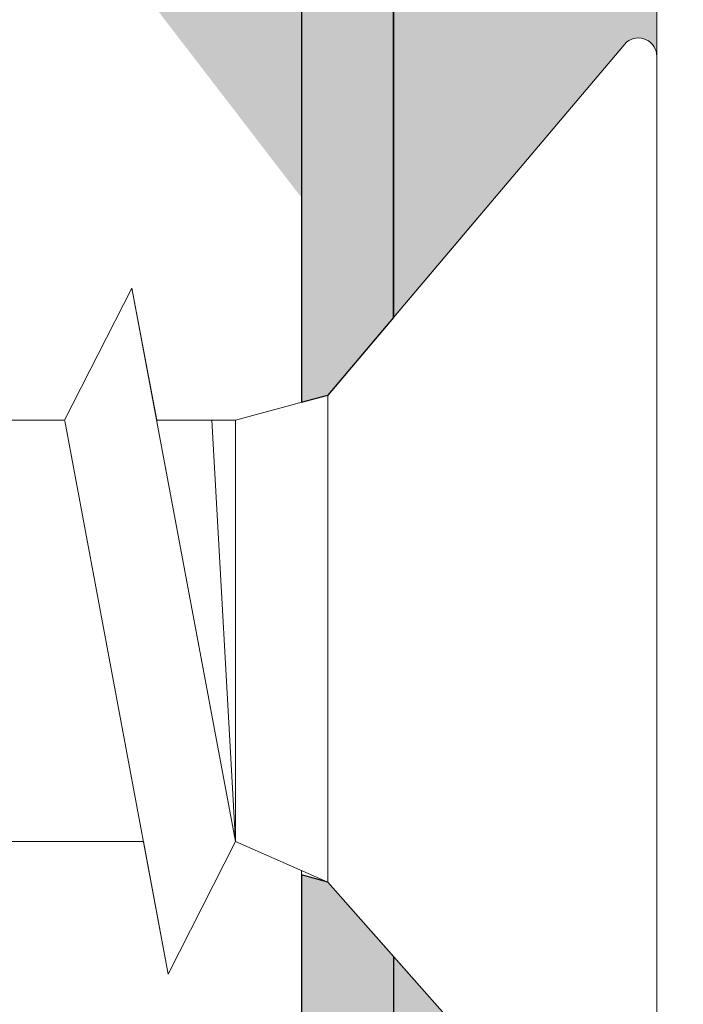
# Model space of a CAD drawing. Units: millimetres. Extents: x 4552 to 4849, y 2710 to 2927.
# Drawn here: x 4678 to 4683, y 2817 to 2825 of the extents above; entities that cross this region are included whole.
import ezdxf

# ---------------------------------------------------------------- set-up
doc = ezdxf.new("R2010")
doc.units = ezdxf.units.MM
for name, color, linetype, lineweight in [('Eclkkanten', 255, 'Continuous', 0), ('Lienen MontagebÜgel Lienen', 7, 'Continuous', 20), ('PROFIL', 253, 'Continuous', 20), ('PROFILE', 253, 'Continuous', 20), ('Profile Sch', 251, 'Continuous', 15), ('Putznetz Lienien', 7, 'Continuous', 15), ('Schrafur Montageb', 253, 'Continuous', 20)]:
    doc.layers.add(name, color=color, linetype=linetype, lineweight=lineweight)

msp = doc.modelspace()

# ---------------------------------------------------------------- hatches: boundary and pattern name
at = {"layer": 'Schrafur Montageb', "transparency": 33554687}
h = msp.add_hatch(color=256, dxfattribs=at)
edge = h.paths.add_edge_path()
edge.add_line((4645.559679391635, 2872.974039022205), (4620.113797898591, 2872.973174780285))
edge.add_line((4620.113797898591, 2872.973174780285), (4620.113797898591, 2874.973174780285))
edge.add_line((4620.113797898591, 2874.973174780285), (4643.658492663838, 2874.973174780288))
edge.add_arc((4643.671918643014, 2874.833820042001), 0.1399999999999835, 95.50311397343192, 219.9466957775051)
edge.add_line((4643.564588746384, 2874.743929590402), (4645.559679391635, 2872.974039022205))
edge = h.paths.add_edge_path()
edge.add_arc((4688.113797898596, 2856.496289477501), 2, 360, 90, ccw=False)
edge.add_line((4690.113797898596, 2856.496289477501), (4690.113797898596, 2850.473174780285))
edge.add_line((4690.113797898596, 2850.473174780285), (4692.113797898596, 2850.473109238029))
edge.add_line((4692.113797898596, 2850.473109238029), (4692.113797898596, 2856.496289477504))
edge.add_arc((4688.113797898596, 2856.496289477501), 4, 0, 90)
edge.add_line((4688.113797898591, 2860.4962894775), (4688.113797898593, 2864.468574385971))
edge.add_arc((4688.105933622629, 2868.476432270048), 4.007865599767194, 270.1124264522759, 359.9534314633947)
edge.add_line((4692.113797898594, 2868.473174780285), (4692.113797898594, 2874.473174780285))
edge.add_line((4692.113797898594, 2874.473174780285), (4690.113797898596, 2874.473174780285))
edge.add_line((4690.113797898596, 2874.473174780285), (4690.113797898594, 2868.473174780285))
edge.add_arc((4688.113797898594, 2868.473174780285), 2, 270, 360, ccw=False)
edge.add_line((4688.113797898591, 2866.473174780286), (4688.113797898591, 2872.973174780293))
edge.add_arc((4686.11379789859, 2872.973174780293), 2.000000000001137, 0, 89.99999999996092)
edge.add_line((4686.113797898591, 2874.973174780293), (4652.286331015816, 2874.973174780289))
edge.add_arc((4652.272905036652, 2874.833820042001), 0.139999999999922, 320.05330422228906, 84.49688603106762, ccw=False)
edge.add_line((4652.380234933281, 2874.743929590402), (4650.38514428803, 2872.974039022205))
edge.add_line((4650.38514428803, 2872.974039022205), (4686.113797898591, 2872.973174780293))
edge.add_line((4686.113797898591, 2872.973174780293), (4686.113797898596, 2842.832874083869))
edge.add_line((4686.113797898596, 2842.832874083869), (4681.277149725865, 2837.624532778979))
edge.add_arc((4683.113797898599, 2836.832874083839), 2.000000000000254, 156.6822916133394, 179.9999999999714)
edge.add_line((4681.113797898598, 2836.83287408384), (4681.113797898598, 2822.603081096026))
edge.add_line((4681.113797898598, 2822.603081096026), (4682.883910114381, 2824.692233161318))
edge.add_arc((4682.974002023438, 2824.58533476756), 0.1397992083866351, 359.8231636201315, 130.1235446351516, ccw=False)
edge.add_line((4683.11380056598, 2824.584903295175), (4683.113797898594, 2836.83287408384))
edge.add_line((4683.113797898594, 2836.83287408384), (4687.950446071331, 2842.243665879578))
edge.add_arc((4686.113797898593, 2843.035324574718), 2.000000000004131, 336.682291613391, 359.9999999999941)
edge.add_line((4688.11379789859, 2843.035324574718), (4688.113797898589, 2858.4962894775))
edge = h.paths.add_edge_path()
edge.add_line((4636.113797898598, 2872.974039022205), (4642.390709790933, 2872.974039022205))
edge.add_line((4681.113797898598, 2822.603081096026), (4681.113797898598, 2826.891880473669))
edge = h.paths.add_edge_path()
edge.add_line((4681.113797898598, 2811.473174780285), (4681.113797898598, 2817.751712392349))
edge.add_line((4681.113797898598, 2817.751712392349), (4682.883910114578, 2815.756709125928))
edge.add_arc((4682.974200799496, 2815.863174812185), 0.1395970993009141, 229.6996190681951, 8.328707355517662e-08)
edge.add_line((4683.113797898796, 2815.863174812388), (4683.113797898598, 2811.473174780285))
edge.add_line((4683.113797898598, 2811.473174780285), (4681.113797898598, 2811.473174780285))
at = {"layer": 'Schrafur Montageb'}
h = msp.add_hatch(color=256, dxfattribs=at)
h.paths.add_polyline_path([(4646.313860998846, 2859.900214849404), (4645.635387156134, 2860.473174780293), (4636.113797898598, 2860.473174780293), (4636.113797898598, 2855.473165498551), (4636.813797898602, 2855.473165498551), (4636.813797898599, 2859.773174780292), (4646.313860998821, 2859.773174780291)])
h.paths.add_polyline_path([(4636.813797898595, 2786.173174780293), (4636.813797898595, 2790.473174780293), (4636.113797898598, 2790.473174780293), (4636.113797898598, 2785.473174780293), (4681.113797898598, 2785.473174780293), (4681.113797898598, 2817.751712392349), (4680.613797898585, 2818.315236910303), (4680.413797898597, 2818.369611762559), (4680.413797898597, 2786.173174780294)])
h.paths.add_polyline_path([(4680.413797898597, 2859.773174780289), (4680.413797898597, 2821.958587705882), (4680.613797898585, 2822.012962558138), (4681.113797898598, 2822.603081096024), (4681.113797898598, 2860.473174780293), (4649.511949074554, 2860.473174780293), (4649.511949074554, 2859.773174780291)])

# ---------------------------------------------------------------- linework, layer by layer
for p, q in [((4681.113797898598, 2860.473174780293), (4681.113797898598, 2822.603081096024)), ((4680.413797898597, 2859.773174780289), (4680.413797898597, 2821.958587705882)), ((4681.113797898598, 2836.83287408384), (4681.113797898598, 2822.603081096026)), ((4681.113797898598, 2836.83287408384), (4681.113797898598, 2822.603081096026)), ((4681.113797898598, 2826.891880473669), (4681.113797898598, 2822.603081096026)), ((4681.113797898598, 2822.603081096026), (4681.113797898598, 2826.891880473669)), ((4681.113797898598, 2826.891880473669), (4681.113797898598, 2822.603081096026)), ((4681.113797898598, 2826.891880473669), (4681.113797898598, 2822.603081096026)), ((4681.113797898598, 2826.891880473669), (4681.113797898598, 2822.603081096026)), ((4681.113797898583, 2826.817100341709), (4681.113797898583, 2822.603081096026)), ((4681.113797898598, 2822.603081096024), (4680.613797898585, 2822.012962558138)), ((4680.413797898597, 2821.958587705882), (4680.613797898585, 2822.012962558138)), ((4680.413797898597, 2818.369611762559), (4680.413797898597, 2786.173174780294)), ((4680.613797898585, 2818.315236910303), (4680.413797898597, 2818.369611762559)), ((4680.613797898585, 2818.315236910303), (4681.113797898598, 2817.751712392349)), ((4681.113797898598, 2817.751712392349), (4681.113797898598, 2811.473174780285)), ((4681.113797898598, 2817.751712392349), (4681.113797898598, 2785.473174780293)), ((4681.113797898598, 2817.751712392349), (4681.113797898598, 2811.473174780285))]:
    msp.add_line(p, q)
at = {"layer": 'Eclkkanten'}
for p, q in [((4681.113797898583, 2826.817100341709), (4681.113797898583, 2822.603081096026)), ((4680.413797898597, 2795.459820688904), (4680.413797898599, 2818.403615650076))]:
    msp.add_line(p, q, dxfattribs=at)
at = {"layer": 'Lienen MontagebÜgel Lienen'}
for p, q in [((4681.113797898598, 2836.83287408384), (4681.113797898598, 2822.603081096026)), ((4681.113797898598, 2836.83287408384), (4681.113797898598, 2822.603081096026)), ((4683.113797898594, 2836.83287408384), (4683.11380056598, 2824.584903295175)), ((4681.113797898598, 2822.603081096026), (4681.113797898598, 2826.891880473669)), ((4681.113797898598, 2826.891880473669), (4681.113797898598, 2822.603081096026)), ((4681.113797898598, 2826.891880473669), (4681.113797898598, 2822.603081096026)), ((4681.113797898598, 2826.891880473669), (4681.113797898598, 2822.603081096026)), ((4681.113797898598, 2822.603081096026), (4681.113797898598, 2826.891880473669)), ((4681.113797898598, 2826.891880473669), (4681.113797898598, 2822.603081096026)), ((4681.113797898598, 2826.891880473669), (4681.113797898598, 2822.603081096026)), ((4681.113797898598, 2826.891880473669), (4681.113797898598, 2822.603081096026)), ((4681.113797898598, 2826.891880473669), (4681.113797898598, 2822.603081096026)), ((4681.113797898598, 2822.603081096026), (4681.113797898598, 2826.891880473669)), ((4681.113797898598, 2826.891880473669), (4681.113797898598, 2822.603081096026)), ((4681.113797898598, 2826.891880473669), (4681.113797898598, 2822.603081096026)), ((4681.113797898598, 2826.891880473669), (4681.113797898598, 2822.603081096026)), ((4681.113797898583, 2826.817100341709), (4681.113797898583, 2822.603081096026)), ((4681.113797898583, 2826.817100341709), (4681.113797898583, 2822.603081096026)), ((4682.883910114381, 2824.692233161318), (4681.113797898598, 2822.603081096026)), ((4681.113797898598, 2817.751712392349), (4681.113797898598, 2785.473174780294)), ((4681.113797898598, 2817.751712392349), (4681.113797898598, 2785.473174780294)), ((4681.113797898598, 2817.751712392349), (4681.113797898598, 2811.473174780285)), ((4681.113797898598, 2817.751712392349), (4681.113797898598, 2811.473174780285)), ((4681.113797898598, 2817.751712392349), (4682.883910114578, 2815.756709125928))]:
    msp.add_line(p, q, dxfattribs=at)
msp.add_arc((4682.973800565981, 2824.584903264685), 0.14, 359.6463147626082, 129.9466957777584, dxfattribs=at)
at = {"layer": 'PROFIL'}
msp.add_line((4682.883910114381, 2824.692233161318), (4680.613797898585, 2822.012962558139), dxfattribs=at)
at = {"layer": 'PROFILE'}
for p, q in [((4680.613797898585, 2822.012962558139), (4680.613797898585, 2818.315236910304)), ((4680.613797898585, 2818.315236910304), (4682.883910114578, 2815.756709125928))]:
    msp.add_line(p, q, dxfattribs=at)
at = {"layer": 'Profile Sch'}
for p, q in [((4683.113797898598, 2824.584039054107), (4683.113797898794, 2815.864903233139)), ((4678.614975505366, 2821.822650575231), (4679.127373637594, 2822.824562499525)), ((4678.614975505366, 2821.822650575231), (4679.127373637594, 2822.824562499525)), ((4678.614975505366, 2821.822650575231), (4679.127373637594, 2822.824562499525)), ((4678.614975505366, 2821.822650575231), (4679.127373637594, 2822.824562499525)), ((4678.614975505366, 2821.822650575231), (4679.127373637594, 2822.824562499525)), ((4678.614975505366, 2821.822650575231), (4679.127373637594, 2822.824562499525)), ((4678.614975505366, 2821.822650575231), (4679.127373637594, 2822.824562499525)), ((4678.614975505366, 2821.822650575231), (4679.127373637594, 2822.824562499525)), ((4678.614975505366, 2821.822650575231), (4679.127373637594, 2822.824562499525)), ((4678.614975505366, 2821.822650575231), (4679.127373637594, 2822.824562499525)), ((4678.614975505366, 2821.822650575231), (4679.127373637594, 2822.824562499525)), ((4678.614975505366, 2821.822650575231), (4679.127373637594, 2822.824562499525)), ((4678.614975505366, 2821.822650575231), (4679.127373637594, 2822.824562499525)), ((4678.614975505366, 2821.822650575231), (4679.127373637594, 2822.824562499525)), ((4678.614975505366, 2821.822650575231), (4679.127373637594, 2822.824562499525)), ((4678.614975505366, 2821.822650575231), (4679.127373637594, 2822.824562499525)), ((4678.614975505366, 2821.822650575231), (4679.127373637594, 2822.824562499525)), ((4678.614975505366, 2821.822650575231), (4679.127373637594, 2822.824562499525)), ((4678.614975505366, 2821.822650575231), (4679.127373637594, 2822.824562499525)), ((4678.614975505366, 2821.822650575231), (4679.127373637594, 2822.824562499525)), ((4678.614975505366, 2821.822650575231), (4679.127373637594, 2822.824562499525)), ((4678.614975505366, 2821.822650575231), (4679.127373637594, 2822.824562499525)), ((4678.614975505366, 2821.822650575231), (4679.127373637594, 2822.824562499525)), ((4678.614975505366, 2821.822650575231), (4679.127373637594, 2822.824562499525)), ((4679.314975505366, 2821.822650575231), (4679.127373637594, 2822.824562499525)), ((4679.314975505366, 2821.822650575231), (4679.127373637594, 2822.824562499525)), ((4679.314975505366, 2821.822650575231), (4679.127373637594, 2822.824562499525)), ((4679.314975505366, 2821.822650575231), (4679.127373637594, 2822.824562499525)), ((4679.314975505366, 2821.822650575231), (4679.127373637594, 2822.824562499525)), ((4679.314975505366, 2821.822650575231), (4679.127373637594, 2822.824562499525)), ((4679.314975505366, 2821.822650575231), (4679.127373637594, 2822.824562499525)), ((4679.314975505366, 2821.822650575231), (4679.127373637594, 2822.824562499525)), ((4679.314975505366, 2821.822650575231), (4679.127373637594, 2822.824562499525)), ((4679.314975505366, 2821.822650575231), (4679.127373637594, 2822.824562499525)), ((4679.314975505366, 2821.822650575231), (4679.127373637594, 2822.824562499525)), ((4679.314975505366, 2821.822650575231), (4679.127373637594, 2822.824562499525)), ((4679.913797898585, 2818.624562499528), (4679.127373637594, 2822.824562499525)), ((4679.913797898585, 2818.624562499528), (4679.127373637594, 2822.824562499525)), ((4679.913797898585, 2818.624562499528), (4679.127373637594, 2822.824562499525)), ((4679.913797898585, 2818.624562499528), (4679.127373637594, 2822.824562499525)), ((4679.913797898585, 2818.624562499528), (4679.127373637594, 2822.824562499525)), ((4679.913797898585, 2818.624562499528), (4679.127373637594, 2822.824562499525)), ((4679.913797898585, 2818.624562499528), (4679.127373637594, 2822.824562499525)), ((4679.913797898585, 2818.624562499528), (4679.127373637594, 2822.824562499525)), ((4679.913797898585, 2818.624562499528), (4679.127373637594, 2822.824562499525)), ((4679.913797898585, 2818.624562499528), (4679.127373637594, 2822.824562499525)), ((4679.913797898585, 2818.624562499528), (4679.127373637594, 2822.824562499525)), ((4679.913797898585, 2818.624562499528), (4679.127373637594, 2822.824562499525)), ((4679.913797898585, 2821.822650575231), (4680.613797898585, 2822.012962558139)), ((4679.913797898585, 2821.822650575231), (4680.613797898585, 2822.012962558139)), ((4679.913797898585, 2821.822650575231), (4680.613797898585, 2822.012962558139)), ((4679.913797898585, 2821.822650575231), (4680.613797898585, 2822.012962558139)), ((4679.913797898585, 2821.822650575231), (4680.613797898585, 2822.012962558139)), ((4679.913797898585, 2821.822650575231), (4680.613797898585, 2822.012962558139)), ((4679.913797898585, 2821.822650575231), (4680.613797898585, 2822.012962558139)), ((4679.913797898585, 2821.822650575231), (4680.613797898585, 2822.012962558139)), ((4679.913797898585, 2821.822650575231), (4680.613797898585, 2822.012962558139)), ((4679.913797898585, 2821.822650575231), (4680.613797898585, 2822.012962558139)), ((4679.913797898585, 2821.822650575231), (4680.613797898585, 2822.012962558139)), ((4679.913797898585, 2821.822650575231), (4680.613797898585, 2822.012962558139)), ((4679.913797898585, 2821.822650575231), (4680.613797898585, 2822.012962558139)), ((4679.913797898585, 2821.822650575231), (4680.613797898585, 2822.012962558139)), ((4679.913797898585, 2821.822650575231), (4680.613797898585, 2822.012962558139)), ((4679.913797898585, 2821.822650575231), (4680.613797898585, 2822.012962558139)), ((4679.913797898585, 2821.822650575231), (4680.613797898585, 2822.012962558139)), ((4679.913797898585, 2821.822650575231), (4680.613797898585, 2822.012962558139)), ((4679.913797898585, 2821.822650575231), (4680.613797898585, 2822.012962558139)), ((4679.913797898585, 2821.822650575231), (4680.613797898585, 2822.012962558139)), ((4679.913797898585, 2821.822650575231), (4680.613797898585, 2822.012962558139)), ((4679.913797898585, 2821.822650575231), (4680.613797898585, 2822.012962558139)), ((4679.913797898585, 2821.822650575231), (4680.613797898585, 2822.012962558139)), ((4679.913797898585, 2821.822650575231), (4680.613797898585, 2822.012962558139)), ((4678.614975505366, 2821.822650575231), (4677.564975505366, 2821.822650575231)), ((4678.614975505366, 2821.822650575231), (4677.564975505366, 2821.822650575231)), ((4678.614975505366, 2821.822650575231), (4677.564975505366, 2821.822650575231)), ((4678.614975505366, 2821.822650575231), (4677.564975505366, 2821.822650575231)), ((4678.614975505366, 2821.822650575231), (4677.564975505366, 2821.822650575231)), ((4678.614975505366, 2821.822650575231), (4677.564975505366, 2821.822650575231)), ((4678.614975505366, 2821.822650575231), (4677.564975505366, 2821.822650575231)), ((4678.614975505366, 2821.822650575231), (4677.564975505366, 2821.822650575231)), ((4678.614975505366, 2821.822650575231), (4677.564975505366, 2821.822650575231)), ((4678.614975505366, 2821.822650575231), (4677.564975505366, 2821.822650575231)), ((4678.614975505366, 2821.822650575231), (4677.564975505366, 2821.822650575231)), ((4678.614975505366, 2821.822650575231), (4677.564975505366, 2821.822650575231)), ((4678.614975505366, 2821.822650575231), (4677.564975505366, 2821.822650575231)), ((4678.614975505366, 2821.822650575231), (4677.564975505366, 2821.822650575231)), ((4678.614975505366, 2821.822650575231), (4677.564975505366, 2821.822650575231)), ((4678.614975505366, 2821.822650575231), (4677.564975505366, 2821.822650575231)), ((4678.614975505366, 2821.822650575231), (4677.564975505366, 2821.822650575231)), ((4678.614975505366, 2821.822650575231), (4677.564975505366, 2821.822650575231)), ((4678.614975505366, 2821.822650575231), (4677.564975505366, 2821.822650575231)), ((4678.614975505366, 2821.822650575231), (4677.564975505366, 2821.822650575231)), ((4678.614975505366, 2821.822650575231), (4677.564975505366, 2821.822650575231)), ((4678.614975505366, 2821.822650575231), (4677.564975505366, 2821.822650575231)), ((4678.614975505366, 2821.822650575231), (4677.564975505366, 2821.822650575231)), ((4678.614975505366, 2821.822650575231), (4677.564975505366, 2821.822650575231)), ((4679.402547944136, 2817.616518583985), (4678.616123683149, 2821.816518583982)), ((4679.402547944136, 2817.616518583985), (4678.616123683149, 2821.816518583982)), ((4679.402547944136, 2817.616518583985), (4678.616123683149, 2821.816518583982)), ((4679.402547944136, 2817.616518583985), (4678.616123683149, 2821.816518583982)), ((4679.402547944136, 2817.616518583985), (4678.616123683149, 2821.816518583982)), ((4679.402547944136, 2817.616518583985), (4678.616123683149, 2821.816518583982)), ((4679.402547944136, 2817.616518583985), (4678.616123683149, 2821.816518583982)), ((4679.402547944136, 2817.616518583985), (4678.616123683149, 2821.816518583982)), ((4679.402547944136, 2817.616518583985), (4678.616123683149, 2821.816518583982)), ((4679.402547944136, 2817.616518583985), (4678.616123683149, 2821.816518583982)), ((4679.402547944136, 2817.616518583985), (4678.616123683149, 2821.816518583982)), ((4679.402547944136, 2817.616518583985), (4678.616123683149, 2821.816518583982)), ((4679.314975505366, 2821.822650575231), (4679.913797898581, 2821.822650575231)), ((4679.314975505366, 2821.822650575231), (4679.913797898585, 2821.822650575231)), ((4679.314975505366, 2821.822650575231), (4679.913797898581, 2821.822650575231)), ((4679.314975505366, 2821.822650575231), (4679.913797898585, 2821.822650575231)), ((4679.314975505366, 2821.822650575231), (4679.913797898581, 2821.822650575231)), ((4679.314975505366, 2821.822650575231), (4679.913797898585, 2821.822650575231)), ((4679.314975505366, 2821.822650575231), (4679.913797898581, 2821.822650575231)), ((4679.314975505366, 2821.822650575231), (4679.913797898585, 2821.822650575231)), ((4679.314975505366, 2821.822650575231), (4679.913797898581, 2821.822650575231)), ((4679.314975505366, 2821.822650575231), (4679.913797898585, 2821.822650575231)), ((4679.314975505366, 2821.822650575231), (4679.913797898581, 2821.822650575231)), ((4679.314975505366, 2821.822650575231), (4679.913797898585, 2821.822650575231)), ((4679.314975505366, 2821.822650575231), (4679.913797898581, 2821.822650575231)), ((4679.314975505366, 2821.822650575231), (4679.913797898585, 2821.822650575231)), ((4679.314975505366, 2821.822650575231), (4679.913797898581, 2821.822650575231)), ((4679.314975505366, 2821.822650575231), (4679.913797898585, 2821.822650575231)), ((4679.314975505366, 2821.822650575231), (4679.913797898581, 2821.822650575231)), ((4679.314975505366, 2821.822650575231), (4679.913797898585, 2821.822650575231)), ((4679.314975505366, 2821.822650575231), (4679.913797898581, 2821.822650575231)), ((4679.314975505366, 2821.822650575231), (4679.913797898585, 2821.822650575231)), ((4679.314975505366, 2821.822650575231), (4679.913797898581, 2821.822650575231)), ((4679.314975505366, 2821.822650575231), (4679.913797898585, 2821.822650575231)), ((4679.314975505366, 2821.822650575231), (4679.913797898581, 2821.822650575231)), ((4679.314975505366, 2821.822650575231), (4679.913797898585, 2821.822650575231)), ((4679.913797898585, 2818.624562499528), (4679.733745197528, 2821.822650575231)), ((4679.913797898585, 2818.624562499528), (4679.733745197528, 2821.822650575231)), ((4679.913797898585, 2818.624562499528), (4679.733745197528, 2821.822650575231)), ((4679.913797898585, 2818.624562499528), (4679.733745197528, 2821.822650575231)), ((4679.913797898585, 2818.624562499528), (4679.733745197528, 2821.822650575231)), ((4679.913797898585, 2818.624562499528), (4679.733745197528, 2821.822650575231)), ((4679.913797898585, 2818.624562499528), (4679.733745197528, 2821.822650575231)), ((4679.913797898585, 2818.624562499528), (4679.733745197528, 2821.822650575231)), ((4679.913797898585, 2818.624562499528), (4679.733745197528, 2821.822650575231)), ((4679.913797898585, 2818.624562499528), (4679.733745197528, 2821.822650575231)), ((4679.913797898585, 2818.624562499528), (4679.733745197528, 2821.822650575231)), ((4679.913797898585, 2818.624562499528), (4679.733745197528, 2821.822650575231)), ((4679.913797898585, 2818.624562499528), (4679.913797898585, 2821.822650575231)), ((4679.913797898585, 2818.624562499528), (4679.913797898585, 2821.822650575231)), ((4679.913797898585, 2818.624562499528), (4679.913797898585, 2821.822650575231)), ((4679.913797898585, 2818.624562499528), (4679.913797898585, 2821.822650575231)), ((4679.913797898585, 2818.624562499528), (4679.913797898585, 2821.822650575231)), ((4679.913797898585, 2818.624562499528), (4679.913797898585, 2821.822650575231)), ((4679.913797898585, 2818.624562499528), (4679.913797898585, 2821.822650575231)), ((4679.913797898585, 2818.624562499528), (4679.913797898585, 2821.822650575231)), ((4679.913797898585, 2818.624562499528), (4679.913797898585, 2821.822650575231)), ((4679.913797898585, 2818.624562499528), (4679.913797898585, 2821.822650575231)), ((4679.913797898585, 2818.624562499528), (4679.913797898585, 2821.822650575231)), ((4679.913797898585, 2818.624562499528), (4679.913797898585, 2821.822650575231)), ((4679.213797898584, 2818.624562499528), (4678.163797898585, 2818.624562499528)), ((4679.213797898584, 2818.624562499528), (4678.163797898585, 2818.624562499528)), ((4679.213797898584, 2818.624562499528), (4678.163797898585, 2818.624562499528)), ((4679.213797898584, 2818.624562499528), (4678.163797898585, 2818.624562499528)), ((4679.213797898584, 2818.624562499528), (4678.163797898585, 2818.624562499528)), ((4679.213797898584, 2818.624562499528), (4678.163797898585, 2818.624562499528)), ((4679.213797898584, 2818.624562499528), (4678.163797898585, 2818.624562499528)), ((4679.213797898584, 2818.624562499528), (4678.163797898585, 2818.624562499528)), ((4679.213797898584, 2818.624562499528), (4678.163797898585, 2818.624562499528)), ((4679.213797898584, 2818.624562499528), (4678.163797898585, 2818.624562499528)), ((4679.213797898584, 2818.624562499528), (4678.163797898585, 2818.624562499528)), ((4679.213797898584, 2818.624562499528), (4678.163797898585, 2818.624562499528)), ((4679.213797898584, 2818.624562499528), (4678.163797898585, 2818.624562499528)), ((4679.213797898584, 2818.624562499528), (4678.163797898585, 2818.624562499528)), ((4679.213797898584, 2818.624562499528), (4678.163797898585, 2818.624562499528)), ((4679.213797898584, 2818.624562499528), (4678.163797898585, 2818.624562499528)), ((4679.213797898584, 2818.624562499528), (4678.163797898585, 2818.624562499528)), ((4679.213797898584, 2818.624562499528), (4678.163797898585, 2818.624562499528)), ((4679.213797898584, 2818.624562499528), (4678.163797898585, 2818.624562499528)), ((4679.213797898584, 2818.624562499528), (4678.163797898585, 2818.624562499528)), ((4679.213797898584, 2818.624562499528), (4678.163797898585, 2818.624562499528)), ((4679.213797898584, 2818.624562499528), (4678.163797898585, 2818.624562499528)), ((4679.213797898584, 2818.624562499528), (4678.163797898585, 2818.624562499528)), ((4679.213797898584, 2818.624562499528), (4678.163797898585, 2818.624562499528)), ((4679.402547944136, 2817.616518583985), (4679.213797898584, 2818.624562499528)), ((4679.402547944136, 2817.616518583985), (4679.213797898584, 2818.624562499528)), ((4679.402547944136, 2817.616518583985), (4679.213797898584, 2818.624562499528)), ((4679.402547944136, 2817.616518583985), (4679.213797898584, 2818.624562499528)), ((4679.402547944136, 2817.616518583985), (4679.213797898584, 2818.624562499528)), ((4679.402547944136, 2817.616518583985), (4679.213797898584, 2818.624562499528)), ((4679.402547944136, 2817.616518583985), (4679.213797898584, 2818.624562499528)), ((4679.402547944136, 2817.616518583985), (4679.213797898584, 2818.624562499528)), ((4679.402547944136, 2817.616518583985), (4679.213797898584, 2818.624562499528)), ((4679.402547944136, 2817.616518583985), (4679.213797898584, 2818.624562499528)), ((4679.402547944136, 2817.616518583985), (4679.213797898584, 2818.624562499528)), ((4679.402547944136, 2817.616518583985), (4679.213797898584, 2818.624562499528)), ((4679.402547944136, 2817.616518583985), (4679.913797898585, 2818.624562499528)), ((4679.402547944136, 2817.616518583985), (4679.913797898585, 2818.624562499528)), ((4679.402547944136, 2817.616518583985), (4679.913797898585, 2818.624562499528)), ((4679.402547944136, 2817.616518583985), (4679.913797898585, 2818.624562499528)), ((4679.402547944136, 2817.616518583985), (4679.913797898585, 2818.624562499528)), ((4679.402547944136, 2817.616518583985), (4679.913797898585, 2818.624562499528)), ((4679.402547944136, 2817.616518583985), (4679.913797898585, 2818.624562499528)), ((4679.402547944136, 2817.616518583985), (4679.913797898585, 2818.624562499528)), ((4679.402547944136, 2817.616518583985), (4679.913797898585, 2818.624562499528)), ((4679.402547944136, 2817.616518583985), (4679.913797898585, 2818.624562499528)), ((4679.402547944136, 2817.616518583985), (4679.913797898585, 2818.624562499528)), ((4679.402547944136, 2817.616518583985), (4679.913797898585, 2818.624562499528)), ((4679.402547944136, 2817.616518583985), (4679.913797898585, 2818.624562499528)), ((4679.402547944136, 2817.616518583985), (4679.913797898585, 2818.624562499528)), ((4679.402547944136, 2817.616518583985), (4679.913797898585, 2818.624562499528)), ((4679.402547944136, 2817.616518583985), (4679.913797898585, 2818.624562499528)), ((4679.402547944136, 2817.616518583985), (4679.913797898585, 2818.624562499528)), ((4679.402547944136, 2817.616518583985), (4679.913797898585, 2818.624562499528)), ((4679.402547944136, 2817.616518583985), (4679.913797898585, 2818.624562499528)), ((4679.402547944136, 2817.616518583985), (4679.913797898585, 2818.624562499528)), ((4679.402547944136, 2817.616518583985), (4679.913797898585, 2818.624562499528)), ((4679.402547944136, 2817.616518583985), (4679.913797898585, 2818.624562499528)), ((4679.402547944136, 2817.616518583985), (4679.913797898585, 2818.624562499528)), ((4679.402547944136, 2817.616518583985), (4679.913797898585, 2818.624562499528)), ((4679.913797898585, 2818.624562499528), (4680.613797898585, 2818.315236910304)), ((4679.913797898585, 2818.624562499528), (4680.613797898585, 2818.315236910304)), ((4679.913797898585, 2818.624562499528), (4680.613797898585, 2818.315236910304)), ((4679.913797898585, 2818.624562499528), (4680.613797898585, 2818.315236910304)), ((4679.913797898585, 2818.624562499528), (4680.613797898585, 2818.315236910304)), ((4679.913797898585, 2818.624562499528), (4680.613797898585, 2818.315236910304)), ((4679.913797898585, 2818.624562499528), (4680.613797898585, 2818.315236910304)), ((4679.913797898585, 2818.624562499528), (4680.613797898585, 2818.315236910304)), ((4679.913797898585, 2818.624562499528), (4680.613797898585, 2818.315236910304)), ((4679.913797898585, 2818.624562499528), (4680.613797898585, 2818.315236910304)), ((4679.913797898585, 2818.624562499528), (4680.613797898585, 2818.315236910304)), ((4679.913797898585, 2818.624562499528), (4680.613797898585, 2818.315236910304)), ((4679.913797898585, 2818.624562499528), (4680.613797898585, 2818.315236910304)), ((4679.913797898585, 2818.624562499528), (4680.613797898585, 2818.315236910304)), ((4679.913797898585, 2818.624562499528), (4680.613797898585, 2818.315236910304)), ((4679.913797898585, 2818.624562499528), (4680.613797898585, 2818.315236910304)), ((4679.913797898585, 2818.624562499528), (4680.613797898585, 2818.315236910304)), ((4679.913797898585, 2818.624562499528), (4680.613797898585, 2818.315236910304)), ((4679.913797898585, 2818.624562499528), (4680.613797898585, 2818.315236910304)), ((4679.913797898585, 2818.624562499528), (4680.613797898585, 2818.315236910304)), ((4679.913797898585, 2818.624562499528), (4680.613797898585, 2818.315236910304)), ((4679.913797898585, 2818.624562499528), (4680.613797898585, 2818.315236910304)), ((4679.913797898585, 2818.624562499528), (4680.613797898585, 2818.315236910304)), ((4679.913797898585, 2818.624562499528), (4680.613797898585, 2818.315236910304))]:
    msp.add_line(p, q, dxfattribs=at)
msp.add_arc((4682.973800565981, 2824.584903264685), 0.14, 359.6463147626082, 129.9466957777584, dxfattribs=at)
at = {"layer": 'Putznetz Lienien'}
for p, q in [((4681.113797898598, 2826.891880473669), (4681.113797898598, 2822.603081096026)), ((4681.113797898598, 2826.891880473669), (4681.113797898598, 2822.603081096026)), ((4681.113797898598, 2817.751712392349), (4681.113797898598, 2785.473174780294)), ((4681.113797898598, 2817.751712392349), (4681.113797898598, 2785.473174780294))]:
    msp.add_line(p, q, dxfattribs=at)

doc.saveas('drawing.dxf')
